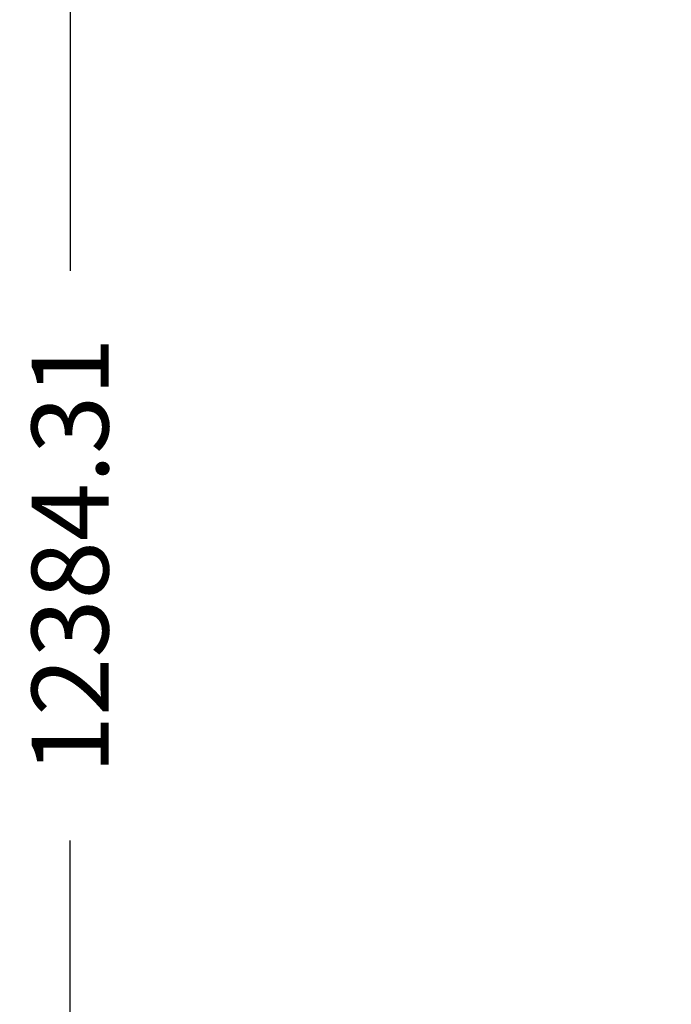
# Model space of a CAD drawing. Units: millimetres. Extents: x 68340 to 83408, y -10421 to 7597.
# Drawn here: x 68340 to 70885, y -1625 to 2219 of the extents above; entities that cross this region are included whole.
import ezdxf

# ---------------------------------------------------------------- set-up
doc = ezdxf.new("R2010")
doc.units = ezdxf.units.MM
doc.header["$LTSCALE"] = 500
doc.layers.add('POD BOW QUADRI WITH SHADE DWS-4015 USE ZONES$EN$DIMS', color=7, linetype='Continuous', true_color=0x000000)
doc.styles.add('CSA DWS DIMS', font='arial.ttf')
doc.dimstyles.new('CSA DWS DIMS', dxfattribs={"dimtxt": 300, "dimasz": 250, "dimexe": 150, "dimexo": 150, "dimgap": 300, "dimtad": 0, "dimtih": 1, "dimtoh": 1, "dimzin": 1, "dimdsep": 46, "dimtxsty": 'CSA DWS DIMS', "dimblk": 'ARCHTICK', "dimcen": 150, "dimazin": 1, "dimtfac": 1, "dimtdec": 4, "dimtix": 1, "dimtofl": 0, "dimtmove": 1, "dimatfit": 3, "dimldrblk": 'ARCHTICK', "dimfxl": 1, "dimtolj": 1, "dimtzin": 1, "dimarcsym": 0})

# ---------------------------------------------------------------- blocks, each defined once
blk = doc.blocks.new('_ArchTick')
at = {"color": 0, "linetype": 'ByBlock', "const_width": 0.15}
blk.add_lwpolyline([(-0.5, -0.5), (0.5, 0.5)], dxfattribs=at)
blk = doc.blocks.new('*D2')
at = {"layer": 'Defpoints', "color": 0}
for p in [(70885.1, 6318.1), (68537.1, -6066.3), (70885.1, -6066.3)]:
    blk.add_point(p, dxfattribs=at)
at = {"layer": 'POD BOW QUADRI WITH SHADE DWS-4015 USE ZONES$EN$DIMS', "color": 0, "lineweight": -2}
for p, q in [((70735.1, 6318.1), (68387.1, 6318.1)), ((68537.1, 6318.1), (68537.1, 1237.7)), ((68537.1, -6066.3), (68537.1, -985.9)), ((70735.1, -6066.3), (68387.1, -6066.3))]:
    blk.add_line(p, q, dxfattribs=at)
at = {"layer": 'POD BOW QUADRI WITH SHADE DWS-4015 USE ZONES$EN$DIMS', "color": 0, "lineweight": -2, "xscale": 250, "yscale": 250, "zscale": 250}
for p, rotation in [((68537.1, 6318.1), 90), ((68537.1, -6066.3), 270)]:
    blk.add_blockref('_ArchTick', p, dxfattribs=dict(at, rotation=rotation))
at = {"layer": 'POD BOW QUADRI WITH SHADE DWS-4015 USE ZONES$EN$DIMS', "color": 0, "insert": (68537.1, 125.9), "char_height": 300, "attachment_point": 5, "rotation": 90, "style": 'CSA DWS DIMS'}
blk.add_mtext('\\A1;12384.31', dxfattribs=at)

msp = doc.modelspace()

# ---------------------------------------------------------------- dimensions: what is measured, and where the dimension line sits
at = {"layer": 'POD BOW QUADRI WITH SHADE DWS-4015 USE ZONES$EN$DIMS'}
dim = msp.add_linear_dim(base=(68537.095, -6066.254), p1=(70885.128, 6318.058), p2=(70885.128, -6066.254), angle=90, dimstyle='CSA DWS DIMS', override={"dimscale": 1, "dimtxt": 300, "dimasz": 250, "dimexe": 150, "dimexo": 150, "dimgap": 300, "dimtih": 0, "dimtoh": 0, "dimdec": 2, "dimlfac": 1, "dimzin": 1, "dimtxsty": 'CSA DWS DIMS', "dimblk": 'ArchTick', "dimsah": 0, "dimcen": 150, "dimadec": 2, "dimazin": 1, "dimtix": 0, "dimtmove": 0, "dimtzin": 1}, dxfattribs=at)
dim.commit()
dim.dimension.update_dxf_attribs({"geometry": '*D2', "text_midpoint": (68537.095, 125.902)})

doc.saveas('drawing.dxf')
